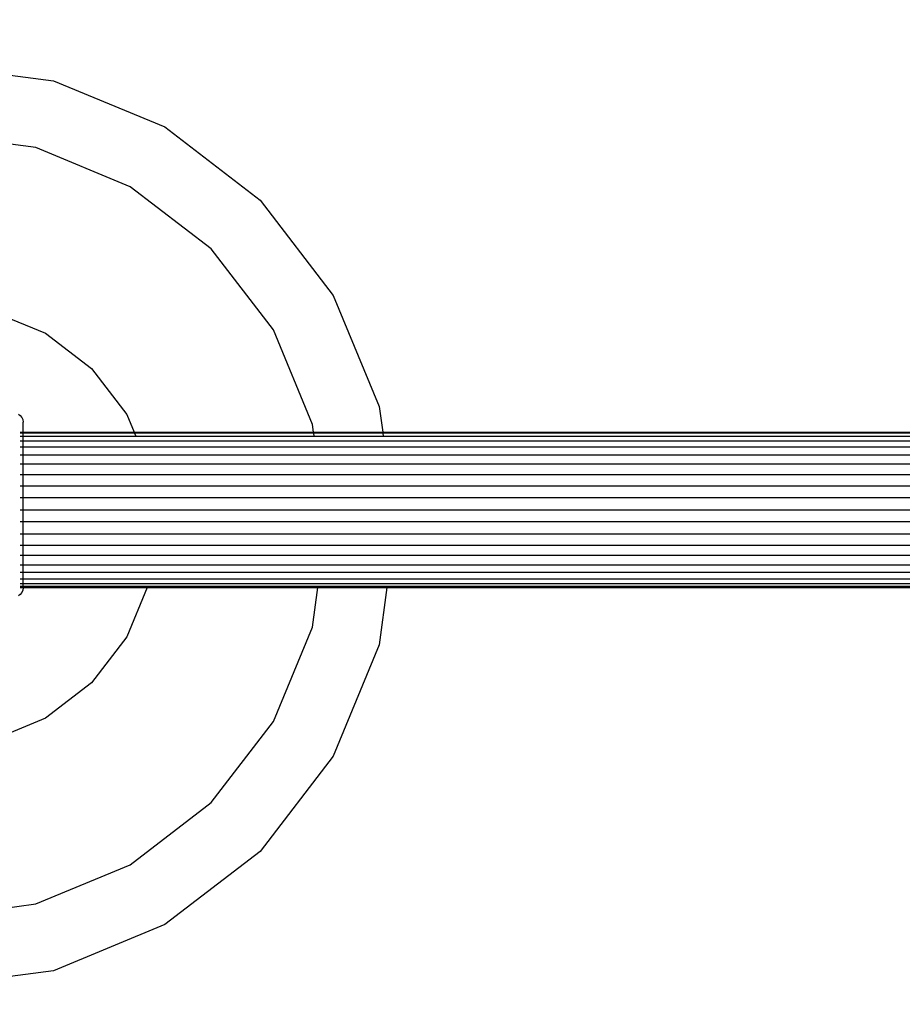
# Model space of a CAD drawing. Units: millimetres. Extents: x 58769 to 69006, y -6866 to 242.
# Drawn here: x 63147 to 63339, y -4084 to -3870 of the extents above; entities that cross this region are included whole.
import ezdxf

# ---------------------------------------------------------------- set-up
doc = ezdxf.new("R2010")
doc.units = ezdxf.units.MM
doc.layers.add('Strefa bezpieczna', color=8, linetype='Continuous')
doc.dimstyles.get("Standard").update_dxf_attribs({"dimtxt": 180, "dimasz": 200, "dimexe": 0.18, "dimexo": 0.0625, "dimgap": 200, "dimtad": 0, "dimtih": 1, "dimtoh": 1, "dimlfac": 0.001, "dimzin": 0, "dimdsep": 46, "dimtxsty": 'Standard', "dimcen": 0.09, "dimse1": 1, "dimse2": 1, "dimadec": 0, "dimazin": 0, "dimtfac": 1, "dimtdec": 4, "dimtofl": 0, "dimtmove": 0, "dimatfit": 3, "dimfxl": 0, "dimtolj": 1, "dimtzin": 0, "dimarcsym": 0})

# ---------------------------------------------------------------- blocks, each defined once
blk = doc.blocks.new('*D1')
at = {"layer": 'Defpoints', "color": 0, "transparency": 16777216}
for p in [(69006.4, 123.77), (60757.19, -3004.51), (69006.4, -4174.94)]:
    blk.add_point(p, dxfattribs=at)
at = {"layer": 'Strefa bezpieczna', "color": 0, "lineweight": -2, "transparency": 16777216}
for p, q in [((60957.19, 123.77), (64411.8, 123.77)), ((68806.4, 123.77), (65351.8, 123.77))]:
    blk.add_line(p, q, dxfattribs=at)
at = {"layer": 'Strefa bezpieczna', "color": 0, "transparency": 16777216}
for points in [[(60957.19, 157.1), (60957.19, 90.43), (60757.19, 123.77)], [(68806.4, 157.1), (68806.4, 90.43), (69006.4, 123.77)]]:
    blk.add_solid(points, dxfattribs=at)
at = {"layer": 'Strefa bezpieczna', "color": 0, "transparency": 16777216, "insert": (64881.8, 123.77), "char_height": 180, "attachment_point": 5}
blk.add_mtext('\\A1;8.25', dxfattribs=at)
blk = doc.blocks.new('*D2')
at = {"layer": 'Defpoints', "color": 0, "transparency": 16777216}
for p in [(63311.12, -1306.7), (59007.35, -6865.64), (64066.73, -6865.64)]:
    blk.add_point(p, dxfattribs=at)
at = {"layer": 'Strefa bezpieczna', "color": 0, "lineweight": -2, "transparency": 16777216}
for p, q in [((59007.35, -1506.7), (59007.35, -3796.17)), ((59007.35, -6665.64), (59007.35, -4376.17))]:
    blk.add_line(p, q, dxfattribs=at)
at = {"layer": 'Strefa bezpieczna', "color": 0, "transparency": 16777216}
for points in [[(58974.02, -1506.7), (59040.68, -1506.7), (59007.35, -1306.7)], [(58974.02, -6665.64), (59040.68, -6665.64), (59007.35, -6865.64)]]:
    blk.add_solid(points, dxfattribs=at)
at = {"layer": 'Strefa bezpieczna', "color": 0, "transparency": 16777216, "insert": (59007.35, -4086.17), "char_height": 180, "attachment_point": 5}
blk.add_mtext('\\A1;5.56', dxfattribs=at)
blk = doc.blocks.new('*D3')
at = {"layer": 'Defpoints', "color": 0, "transparency": 16777216}
for p in [(64354.26, -2821.24), (59962.37, -5365.53), (64851.97, -5365.53)]:
    blk.add_point(p, dxfattribs=at)
at = {"layer": 'Strefa bezpieczna', "color": 0, "lineweight": -2, "transparency": 16777216}
for p, q in [((59962.37, -3021.24), (59962.37, -3803.38)), ((59962.37, -5165.53), (59962.37, -4383.38))]:
    blk.add_line(p, q, dxfattribs=at)
at = {"layer": 'Strefa bezpieczna', "color": 0, "transparency": 16777216}
for points in [[(59929.03, -3021.24), (59995.7, -3021.24), (59962.37, -2821.24)], [(59929.03, -5165.53), (59995.7, -5165.53), (59962.37, -5365.53)]]:
    blk.add_solid(points, dxfattribs=at)
at = {"layer": 'Strefa bezpieczna', "color": 0, "transparency": 16777216, "insert": (59962.37, -4093.38), "char_height": 180, "attachment_point": 5}
blk.add_mtext('\\A1;2.54', dxfattribs=at)
blk = doc.blocks.new('*D5')
at = {"layer": 'Defpoints', "color": 0, "transparency": 16777216}
for p in [(62190.03, -351.48), (67007.76, -4195.16), (62190.03, -4196.69)]:
    blk.add_point(p, dxfattribs=at)
at = {"layer": 'Strefa bezpieczna', "color": 0, "lineweight": -2, "transparency": 16777216}
for p, q in [((62390.03, -351.48), (64128.9, -351.48)), ((66807.76, -351.48), (65068.9, -351.48))]:
    blk.add_line(p, q, dxfattribs=at)
at = {"layer": 'Strefa bezpieczna', "color": 0, "transparency": 16777216}
for points in [[(62390.03, -318.14), (62390.03, -384.81), (62190.03, -351.48)], [(66807.76, -318.14), (66807.76, -384.81), (67007.76, -351.48)]]:
    blk.add_solid(points, dxfattribs=at)
at = {"layer": 'Strefa bezpieczna', "color": 0, "transparency": 16777216, "insert": (64598.9, -351.48), "char_height": 180, "attachment_point": 5}
blk.add_mtext('\\A1;4.82', dxfattribs=at)

msp = doc.modelspace()

# ---------------------------------------------------------------- linework, layer by layer
for p, q in [((63131.415, -3879.965), (63154.69, -3883.029)), ((63154.69, -3883.029), (63178.809, -3893.019)), ((63178.809, -3893.019), (63199.519, -3908.911)), ((63150.808, -3897.518), (63138.271, -3895.867)), ((63171.309, -3906.009), (63150.808, -3897.518)), ((63188.913, -3919.518), (63171.309, -3906.009)), ((63199.519, -3908.911), (63215.411, -3929.622)), ((63202.421, -3937.122), (63188.913, -3919.518)), ((63215.411, -3929.622), (63225.401, -3953.74)), ((63141.294, -3933.025), (63152.929, -3937.844)), ((63210.912, -3957.622), (63202.421, -3937.122)), ((63152.929, -3937.844), (63162.92, -3945.511)), ((63162.92, -3945.511), (63170.586, -3955.502)), ((63225.401, -3953.74), (63226.135, -3959.317)), ((63147.038, -3955.377), (63147.452, -3955.695)), ((63147.452, -3955.695), (63147.77, -3956.109)), ((63147.77, -3956.109), (63147.97, -3956.591)), ((63147.97, -3956.591), (63148.038, -3957.109)), ((63170.586, -3955.502), (63172.166, -3959.317)), ((63148.038, -3959.317), (63148.038, -3957.109)), ((63211.135, -3959.317), (63210.912, -3957.622)), ((63147.452, -3959.317), (63148.038, -3959.317)), ((63148.038, -3959.524), (63147.452, -3959.524)), ((63147.452, -3960.141), (63148.038, -3960.141)), ((63148.038, -3959.317), (63172.166, -3959.317)), ((63148.038, -3959.524), (63148.038, -3959.317)), ((63148.038, -3960.141), (63148.038, -3959.524)), ((63172.252, -3959.524), (63148.038, -3959.524)), ((63148.038, -3960.141), (63172.508, -3960.141)), ((63148.038, -3961.153), (63148.038, -3960.141)), ((63172.166, -3959.317), (63172.252, -3959.524)), ((63172.166, -3959.317), (63211.135, -3959.317)), ((63172.252, -3959.524), (63172.508, -3960.141)), ((63211.163, -3959.524), (63172.252, -3959.524)), ((63172.508, -3960.141), (63211.244, -3960.141)), ((63211.163, -3959.524), (63211.135, -3959.317)), ((63211.135, -3959.317), (63226.135, -3959.317)), ((63211.244, -3960.141), (63211.163, -3959.524)), ((63226.163, -3959.524), (63211.163, -3959.524)), ((63211.244, -3960.141), (63226.244, -3960.141)), ((63226.135, -3959.317), (63226.163, -3959.524)), ((63226.135, -3959.317), (64079.382, -3959.317)), ((63226.163, -3959.524), (63226.244, -3960.141)), ((64079.359, -3959.524), (63226.163, -3959.524)), ((63226.244, -3960.141), (64079.293, -3960.141)), ((63147.452, -3961.153), (63148.038, -3961.153)), ((63148.038, -3962.535), (63147.452, -3962.535)), ((63148.038, -3961.153), (64263.438, -3961.153)), ((63148.038, -3962.535), (63148.038, -3961.153)), ((64263.438, -3962.535), (63148.038, -3962.535)), ((63148.038, -3964.252), (63148.038, -3962.535)), ((63147.452, -3964.252), (63148.038, -3964.252)), ((63148.038, -3964.252), (64263.438, -3964.252)), ((63148.038, -3966.262), (63148.038, -3964.252)), ((63148.038, -3966.262), (63147.452, -3966.262)), ((64263.438, -3966.262), (63148.038, -3966.262)), ((63148.038, -3968.517), (63148.038, -3966.262)), ((63147.452, -3968.517), (63148.038, -3968.517)), ((63148.038, -3968.517), (64263.438, -3968.517)), ((63148.038, -3970.96), (63148.038, -3968.517)), ((63147.452, -3970.96), (63148.038, -3970.96)), ((63148.038, -3970.96), (64263.438, -3970.96)), ((63148.038, -3973.531), (63148.038, -3970.96)), ((63148.038, -3973.531), (63147.452, -3973.531)), ((64263.438, -3973.531), (63148.038, -3973.531)), ((63148.038, -3976.167), (63148.038, -3973.531)), ((63147.452, -3976.167), (63148.038, -3976.167)), ((63148.038, -3976.167), (64263.438, -3976.167)), ((63148.038, -3978.802), (63148.038, -3976.167)), ((63148.038, -3978.802), (63147.452, -3978.802)), ((64263.438, -3978.802), (63148.038, -3978.802)), ((63148.038, -3981.373), (63148.038, -3978.802)), ((63147.452, -3981.373), (63148.038, -3981.373)), ((63148.038, -3981.373), (64263.438, -3981.373)), ((63148.038, -3983.816), (63148.038, -3981.373)), ((63147.452, -3983.816), (63148.038, -3983.816)), ((63148.038, -3983.816), (64263.438, -3983.816)), ((63148.038, -3986.071), (63148.038, -3983.816)), ((63148.038, -3986.071), (63147.452, -3986.071)), ((64263.438, -3986.071), (63148.038, -3986.071)), ((63148.038, -3988.081), (63148.038, -3986.071)), ((63147.452, -3988.081), (63148.038, -3988.081)), ((63148.038, -3988.081), (64263.438, -3988.081)), ((63148.038, -3989.798), (63148.038, -3988.081)), ((63148.038, -3989.798), (63147.452, -3989.798)), ((64263.438, -3989.798), (63148.038, -3989.798)), ((63148.038, -3991.18), (63148.038, -3989.798)), ((63147.452, -3991.18), (63148.038, -3991.18)), ((63147.452, -3992.192), (63148.038, -3992.192)), ((63148.038, -3992.809), (63147.452, -3992.809)), ((63148.038, -3991.18), (64263.438, -3991.18)), ((63148.038, -3992.192), (63148.038, -3991.18)), ((63148.038, -3992.192), (64263.438, -3992.192)), ((63148.038, -3992.809), (63148.038, -3992.192)), ((63148.038, -3993.017), (63148.038, -3992.809)), ((63175.114, -3992.809), (63148.038, -3992.809)), ((63175.114, -3992.809), (63175.028, -3993.017)), ((63212.072, -3992.809), (63175.114, -3992.809)), ((63212.045, -3993.017), (63212.072, -3992.809)), ((63227.072, -3992.809), (63212.072, -3992.809)), ((63227.072, -3992.809), (63227.045, -3993.017)), ((64082.097, -3992.809), (63227.072, -3992.809)), ((63147.452, -3994.523), (63147.038, -3994.841)), ((63147.452, -3993.017), (63148.038, -3993.017)), ((63147.77, -3994.109), (63147.452, -3994.523)), ((63147.97, -3993.627), (63147.77, -3994.109)), ((63148.038, -3993.109), (63147.97, -3993.627)), ((63148.038, -3993.109), (63148.038, -3993.017)), ((63148.038, -3993.017), (63175.028, -3993.017)), ((63175.028, -3993.017), (63170.586, -4003.742)), ((63175.028, -3993.017), (63212.045, -3993.017)), ((63210.912, -4001.621), (63212.045, -3993.017)), ((63212.045, -3993.017), (63227.045, -3993.017)), ((63227.045, -3993.017), (63225.401, -4005.504)), ((63227.045, -3993.017), (64082.158, -3993.017)), ((63202.421, -4022.122), (63210.912, -4001.621)), ((63170.586, -4003.742), (63162.92, -4013.733)), ((63225.401, -4005.504), (63215.411, -4029.622)), ((63162.92, -4013.733), (63152.929, -4021.399)), ((63152.929, -4021.399), (63141.294, -4026.218)), ((63188.913, -4039.726), (63202.421, -4022.122)), ((63215.411, -4029.622), (63199.519, -4050.332)), ((63171.309, -4053.234), (63188.913, -4039.726)), ((63199.519, -4050.332), (63178.809, -4066.224)), ((63150.808, -4061.725), (63171.309, -4053.234)), ((63138.271, -4063.376), (63150.808, -4061.725)), ((63178.809, -4066.224), (63154.69, -4076.214)), ((63154.69, -4076.214), (63130.604, -4079.385))]:
    msp.add_line(p, q)

# ---------------------------------------------------------------- dimensions: what is measured, and where the dimension line sits
at = {"layer": 'Strefa bezpieczna'}
for base, p1, p2, picture, middle in [((69006.404, 123.767), (60757.195, -3004.515), (69006.404, -4174.943), '*D1', (64881.799, 123.767)), ((62190.034, -351.476), (67007.761, -4195.165), (62190.034, -4196.687), '*D5', (64598.897, -351.476))]:
    dim = msp.add_linear_dim(base=base, p1=p1, p2=p2, dimstyle='Standard', dxfattribs=at)
    dim.commit()
    dim.dimension.update_dxf_attribs({"geometry": picture, "text_midpoint": middle})
dim = msp.add_linear_dim(base=(59007.351, -6865.638), p1=(63311.117, -1306.702), p2=(64066.731, -6865.638), angle=90, dimstyle='Standard', dxfattribs=at)
dim.commit()
dim.dimension.update_dxf_attribs({"geometry": '*D2', "text_midpoint": (59007.351, -4086.17), "dimtype": 160})
dim = msp.add_linear_dim(base=(59962.366, -5365.529), p1=(64354.265, -2821.237), p2=(64851.973, -5365.529), angle=90, dimstyle='Standard', dxfattribs=at)
dim.commit()
dim.dimension.update_dxf_attribs({"geometry": '*D3', "text_midpoint": (59962.366, -4093.383)})

doc.saveas('drawing.dxf')
